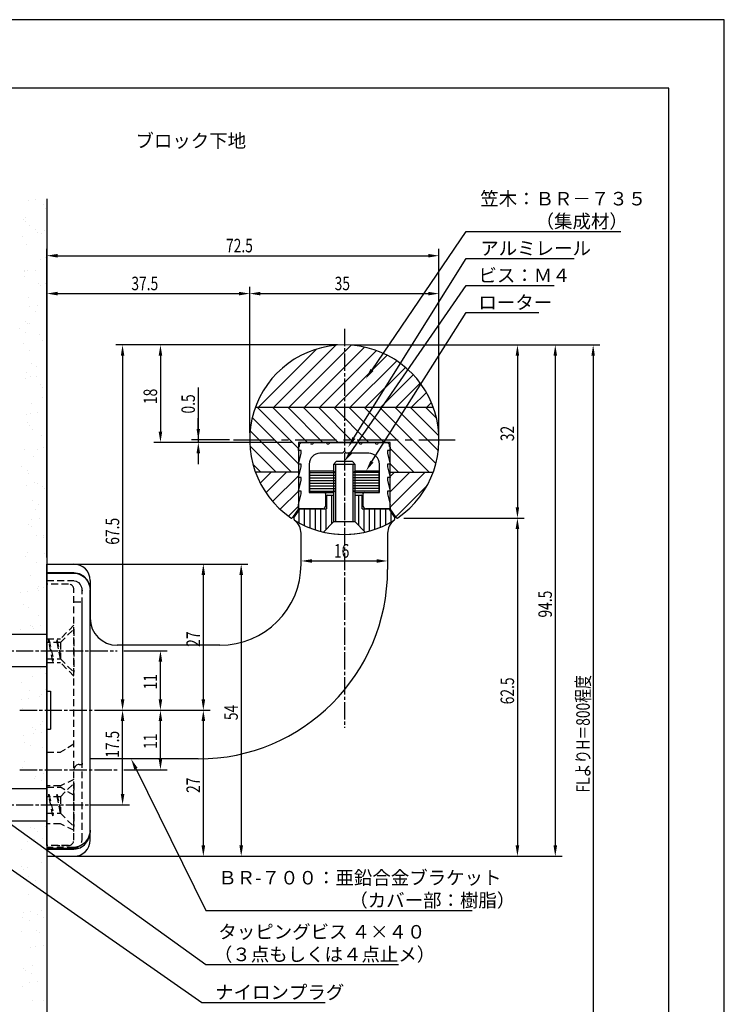
# Model space of a CAD drawing. Extents: x 0 to 210, y 0 to 297.
# Drawn here: x 80 to 210, y 115 to 297 of the extents above; entities that cross this region are included whole.
import ezdxf

# ---------------------------------------------------------------- set-up
doc = ezdxf.new("R2010")
doc.units = 0
doc.header["$LTSCALE"] = 0.4
for name, pattern in [('CENTER2', [28.575, 19.05, -3.175, 3.175, -3.175]), ('EXLTYPE2', [2, 1, -1]), ('EXLTYPE3', [11.5, 8, -1, 1.5, -1]), ('HIDDEN2', [4.7625, 3.175, -1.5875])]:
    doc.linetypes.add(name, pattern=pattern)
doc.layers.get('0').update_dxf_attribs({"linetype": 'CONTINUOUS'})
doc.layers.get('DEFPOINTS').update_dxf_attribs({"linetype": 'CONTINUOUS'})
for name, color, linetype in [('BIS', 7, 'CONTINUOUS'), ('BIS2', 7, 'CONTINUOUS'), ('CENTER', 6, 'CENTER2'), ('COVER', 140, 'CONTINUOUS'), ('COVER_HIDDEN_', 140, 'HIDDEN2'), ('DIMS', 1, 'CONTINUOUS'), ('GENKYO', 3, 'CONTINUOUS'), ('HATCH', 9, 'CONTINUOUS'), ('HIDDEN', 9, 'HIDDEN2'), ('KASAGI', 7, 'CONTINUOUS'), ('MODEL', 7, 'CONTINUOUS'), ('MODEL2', 7, 'CONTINUOUS'), ('SHINZAI', 7, 'CONTINUOUS'), ('TEXT', 7, 'CONTINUOUS'), ('TITLE', 7, 'CONTINUOUS')]:
    doc.layers.add(name, color=color, linetype=linetype)
doc.styles.add('DIMS', font='romans.shx', dxfattribs={"width": 0.75, "bigfont": 'bigfont.shx'})
doc.styles.get("Standard").update_dxf_attribs({"font": 'romans.shx', "bigfont": 'bigfont.shx'})

# ---------------------------------------------------------------- blocks, each defined once
blk = doc.blocks.new('*U162')
at = {"layer": 'DIMS', "color": 7, "style": 'DIMS', "width": 0.75}
blk.add_text('35', height=2.5, dxfattribs=at).set_placement((137.96, 247))
blk = doc.blocks.new('*U163')
at = {"layer": 'DIMS', "color": 7, "style": 'DIMS', "width": 0.75}
blk.add_text('18', height=2.5, rotation=90, dxfattribs=at).set_placement((105.13, 225.96))
blk = doc.blocks.new('*U164')
at = {"layer": 'DIMS', "color": 7, "style": 'DIMS', "width": 0.75}
blk.add_text('94.5', height=2.5, rotation=90, dxfattribs=at).set_placement((178.125, 186.5))
blk = doc.blocks.new('*U165')
at = {"layer": 'DIMS', "color": 7, "style": 'DIMS', "width": 0.75}
blk.add_text('32', height=2.5, rotation=90, dxfattribs=at).set_placement((171.13, 219.1))
blk = doc.blocks.new('*U166')
at = {"layer": 'DIMS', "color": 7, "style": 'DIMS', "width": 0.75}
blk.add_text('62.5', height=2.5, rotation=90, dxfattribs=at).set_placement((171.13, 170.47))
blk = doc.blocks.new('*U167')
at = {"layer": 'DIMS', "color": 7, "style": 'DIMS', "width": 0.75}
blk.add_text('16', height=2.5, dxfattribs=at).set_placement((137.83, 197.58))
blk = doc.blocks.new('*U168')
at = {"layer": 'DIMS', "color": 7, "style": 'DIMS', "width": 0.75}
blk.add_text('67.5', height=2.5, rotation=90, dxfattribs=at).set_placement((98.13, 199.96))
blk = doc.blocks.new('*U169')
at = {"layer": 'DIMS', "color": 7, "style": 'DIMS', "width": 0.75}
blk.add_text('54', height=2.5, rotation=90, dxfattribs=at).set_placement((120.06, 167.54))
blk = doc.blocks.new('*U170')
at = {"layer": 'DIMS', "color": 7, "style": 'DIMS', "width": 0.75}
blk.add_text('27', height=2.5, rotation=90, dxfattribs=at).set_placement((113.06, 154.09))
blk = doc.blocks.new('*U171')
at = {"layer": 'DIMS', "color": 7, "style": 'DIMS', "width": 0.75}
blk.add_text('27', height=2.5, rotation=90, dxfattribs=at).set_placement((113.06, 181.09))
blk = doc.blocks.new('*U172')
at = {"layer": 'DIMS', "color": 7, "style": 'DIMS', "width": 0.75}
blk.add_text('72.5', height=2.5, dxfattribs=at).set_placement((117.875, 254))
blk = doc.blocks.new('*U173')
at = {"layer": 'DIMS', "color": 7, "style": 'DIMS', "width": 0.75}
blk.add_text('37.5', height=2.5, dxfattribs=at).set_placement((100.375, 247))
blk = doc.blocks.new('*U174')
at = {"layer": 'DIMS', "color": 7, "style": 'DIMS', "width": 0.75}
blk.add_text('0.5', height=2.5, rotation=90, dxfattribs=at).set_placement((112.13, 224.21))
blk = doc.blocks.new('*U175')
at = {"layer": 'DIMS', "color": 7, "style": 'DIMS', "width": 0.75}
blk.add_text('FLよりH＝800程度', height=2.5, rotation=90, dxfattribs=at).set_placement((185.13, 154.16))
blk = doc.blocks.new('*U176')
at = {"layer": 'DIMS', "color": 7, "style": 'DIMS', "width": 0.75}
blk.add_text('11', height=2.5, rotation=90, dxfattribs=at).set_placement((105.13, 162.22))
blk = doc.blocks.new('*U177')
at = {"layer": 'DIMS', "color": 7, "style": 'DIMS', "width": 0.75}
blk.add_text('11', height=2.5, rotation=90, dxfattribs=at).set_placement((105.13, 173.22))
blk = doc.blocks.new('*U178')
at = {"layer": 'DIMS', "color": 7, "style": 'DIMS', "width": 0.75}
blk.add_text('17.5', height=2.5, rotation=90, dxfattribs=at).set_placement((98.11, 160.59))

msp = doc.modelspace()

# ---------------------------------------------------------------- linework, layer by layer
at = {"layer": 'BIS'}
for p, q in [((138.25, 215.32), (137.75, 214.82)), ((141.75, 214.82), (137.75, 214.82)), ((137.75, 214.82), (137.75, 204.17)), ((138.1, 214.82), (138.1, 204.17)), ((141.25, 215.32), (138.25, 215.32)), ((141.25, 215.32), (141.75, 214.82)), ((141.4, 204.17), (141.4, 214.82)), ((141.75, 204.17), (141.75, 214.82)), ((137.75, 204.17), (135.92, 202.3)), ((141.75, 204.17), (137.75, 204.17)), ((141.75, 204.17), (143.58, 202.3))]:
    msp.add_line(p, q, dxfattribs=at)
msp.add_arc((139.75, 219.38), 17.5, 257.3672, 282.6328, dxfattribs=at)
at = {"layer": 'BIS2', "linetype": 'CONTINUOUS'}
for p, q in [((84.75, 183.38), (77.52, 183.38)), ((84.75, 183.38), (84.75, 177.38)), ((84.75, 177.38), (77.52, 177.38)), ((84.75, 154.87), (77.52, 154.87)), ((84.75, 154.87), (84.75, 148.87)), ((84.75, 148.87), (77.52, 148.87))]:
    msp.add_line(p, q, dxfattribs=at)
at = {"layer": 'CENTER', "linetype": 'EXLTYPE3'}
for p, q in [((139.75, 239.88), (139.75, 166.15)), ((42.25, 180.38), (97.75, 180.38)), ((79.75, 169.38), (97.75, 169.38)), ((79.75, 158.38), (97.75, 158.38)), ((42.25, 151.87), (97.75, 151.87))]:
    msp.add_line(p, q, dxfattribs=at)
at = {"layer": 'CENTER'}
msp.add_line((119.25, 219.38), (160.25, 219.38), dxfattribs=at)
at = {"layer": 'COVER'}
for p, q in [((84.75, 194.83), (84.75, 172.88)), ((84.75, 194.83), (89.75, 194.83)), ((84.75, 194.73), (89.75, 194.73)), ((89.75, 194.83), (90.7, 194.67)), ((89.75, 194.73), (90.15, 194.71)), ((90.15, 194.71), (90.93, 194.48)), ((90.7, 194.67), (91.54, 194.2)), ((90.93, 194.48), (91.73, 193.95)), ((91.54, 194.2), (92.21, 193.47)), ((91.73, 193.95), (92.34, 193.16)), ((92.21, 193.47), (92.63, 192.53)), ((92.34, 193.16), (92.69, 192.17)), ((92.63, 192.53), (92.75, 191.62)), ((92.69, 192.17), (92.75, 191.54)), ((92.75, 160.37), (92.75, 191.62)), ((84.75, 172.88), (85.45, 172.88)), ((85.45, 172.88), (85.45, 165.88)), ((84.75, 165.88), (84.75, 142.38)), ((84.75, 165.88), (85.45, 165.88)), ((92.75, 145.38), (92.75, 160.37)), ((92.41, 145.72), (91.74, 144.82)), ((92.35, 145.28), (92.7, 146.26)), ((92.73, 146.81), (92.41, 145.72)), ((92.7, 146.26), (92.75, 146.86)), ((92.75, 147.21), (92.73, 146.81)), ((89.88, 144.02), (89.75, 144.02)), ((90.85, 144.24), (89.88, 144.02)), ((90.15, 143.73), (90.93, 143.95)), ((91.74, 144.82), (90.85, 144.24)), ((90.93, 143.95), (91.74, 144.49)), ((91.74, 144.49), (92.35, 145.28)), ((84.75, 143.7), (89.75, 143.7)), ((89.75, 143.7), (90.15, 143.73))]:
    msp.add_line(p, q, dxfattribs=at)
at = {"layer": 'COVER', "linetype": 'CONTINUOUS'}
for p, q in [((84.75, 143.88), (89.75, 143.88)), ((84.75, 142.38), (89.75, 142.38))]:
    msp.add_line(p, q, dxfattribs=at)
msp.add_arc((89.75, 145.38), 3, 270, 0, dxfattribs=at)
at = {"layer": 'COVER_HIDDEN_'}
for p, q in [((84.75, 193.33), (89.75, 193.33)), ((89.5, 193.35), (90.19, 193.23)), ((90.19, 193.23), (90.6, 193.01)), ((90.6, 193.01), (90.94, 192.64)), ((90.94, 192.64), (91.17, 192.11)), ((91.17, 192.11), (91.26, 191.43)), ((91.25, 160.37), (91.25, 191.62)), ((91.25, 145.38), (91.25, 160.37)), ((89.75, 144.02), (84.75, 144.02))]:
    msp.add_line(p, q, dxfattribs=at)
msp.add_arc((89.75, 145.38), 1.5, 270, 0, dxfattribs=at)
at = {"layer": 'DEFPOINTS'}
for p, q in [((210, 297), (0, 297)), ((210, 0), (210, 297))]:
    msp.add_line(p, q, dxfattribs=at)
at = {"layer": 'DIMS'}
for p, q in [((84.75, 197.63), (84.75, 254.62)), ((86.75, 253.38), (155.25, 253.38)), ((157.25, 220.62), (157.25, 254.62)), ((84.75, 197.63), (84.75, 247.62)), ((122.25, 220.62), (122.25, 247.62)), ((122.25, 220.62), (122.25, 247.62)), ((157.25, 220.62), (157.25, 247.62)), ((86.75, 246.38), (120.25, 246.38)), ((124.25, 246.38), (155.25, 246.38)), ((138.5, 236.88), (97.5, 236.88)), ((138.5, 236.88), (104.5, 236.88)), ((141, 236.88), (180, 236.88)), ((141, 236.88), (173, 236.88)), ((141, 236.88), (187, 236.88)), ((98.75, 234.88), (98.75, 171.38)), ((105.75, 234.88), (105.75, 220.88)), ((171.75, 234.88), (171.75, 206.9)), ((178.75, 234.88), (178.75, 144.38)), ((185.75, 234.88), (185.75, 95)), ((112.75, 229.03), (112.75, 219.38)), ((112.75, 221.38), (112.75, 223.38)), ((130, 218.88), (104.5, 218.88)), ((118.5, 219.38), (111.5, 219.38)), ((130, 218.88), (111.5, 218.88)), ((112.75, 219.38), (112.75, 218.88)), ((112.75, 219.38), (112.75, 218.88)), ((112.75, 216.88), (112.75, 214.88)), ((150.72, 204.9), (173, 204.9)), ((150.72, 204.9), (173, 204.9)), ((171.75, 202.9), (171.75, 144.38)), ((131.75, 196.74), (131.75, 198.21)), ((133.75, 196.96), (145.75, 196.96)), ((86, 196.38), (121.93, 196.38)), ((86, 196.38), (114.93, 196.38)), ((113.68, 194.38), (113.68, 171.38)), ((120.68, 194.38), (120.68, 144.38)), ((99, 180.38), (107, 180.38)), ((105.75, 171.38), (105.75, 178.38)), ((94, 169.38), (100, 169.38)), ((95.25, 169.38), (107, 169.38)), ((96.5, 169.38), (107, 169.38)), ((98.06, 169.38), (100, 169.38)), ((99, 169.38), (114.93, 169.38)), ((99, 169.38), (114.93, 169.38)), ((98.75, 153.87), (98.75, 167.38)), ((105.75, 160.37), (105.75, 167.38)), ((113.68, 167.38), (113.68, 144.38)), ((99, 158.38), (107, 158.38)), ((94, 151.87), (100, 151.87)), ((86, 142.38), (121.93, 142.38)), ((86, 142.38), (114.93, 142.38)), ((88.5, 142.38), (180, 142.38)), ((88.5, 142.38), (173, 142.38))]:
    msp.add_line(p, q, dxfattribs=at)
for points in [[(144.87, 232.29), (162.25, 257.88), (190.88, 257.88)], [(141.53, 219.69), (162.25, 252.88), (182.21, 252.88)], [(140.89, 216.97), (162.25, 247.88), (178.54, 247.88)], [(144.84, 215.32), (162.25, 242.88), (175.71, 242.88)], [(101.22, 158.58), (114.17, 132.38), (163.39, 132.38)], [(75.31, 150.27), (114.17, 122.38), (149.79, 122.38)], [(68.27, 146.85), (113.4, 115.38), (136.19, 115.38)]]:
    msp.add_lwpolyline(points, dxfattribs=at)
for points in [[(86.75, 253.71), (86.75, 253.04), (84.75, 253.38)], [(155.25, 253.71), (155.25, 253.04), (157.25, 253.38)], [(86.75, 246.71), (86.75, 246.04), (84.75, 246.38)], [(120.25, 246.71), (120.25, 246.04), (122.25, 246.38)], [(124.25, 246.71), (124.25, 246.04), (122.25, 246.38)], [(155.25, 246.71), (155.25, 246.04), (157.25, 246.38)], [(98.42, 234.88), (99.08, 234.88), (98.75, 236.88)], [(105.42, 234.88), (106.08, 234.88), (105.75, 236.88)], [(171.42, 234.88), (172.08, 234.88), (171.75, 236.88)], [(178.42, 234.88), (179.08, 234.88), (178.75, 236.88)], [(185.42, 234.88), (186.08, 234.88), (185.75, 236.88)], [(145.14, 232.1), (143.74, 230.63), (144.59, 232.47)], [(105.42, 220.88), (106.08, 220.88), (105.75, 218.88)], [(112.42, 221.38), (113.08, 221.38), (112.75, 219.38)], [(112.42, 216.88), (113.08, 216.88), (112.75, 218.88)], [(141.81, 219.51), (140.47, 217.99), (141.25, 219.86)], [(141.16, 216.78), (139.75, 215.32), (140.61, 217.16)], [(145.12, 215.14), (143.78, 213.62), (144.56, 215.49)], [(171.42, 206.9), (172.08, 206.9), (171.75, 204.9)], [(171.42, 202.9), (172.08, 202.9), (171.75, 204.9)], [(133.75, 197.29), (133.75, 196.63), (131.75, 196.96)], [(145.75, 197.29), (145.75, 196.63), (147.75, 196.96)], [(113.35, 194.38), (114.02, 194.38), (113.68, 196.38)], [(120.35, 194.38), (121.02, 194.38), (120.68, 196.38)], [(105.42, 178.38), (106.08, 178.38), (105.75, 180.38)], [(98.42, 171.38), (99.08, 171.38), (98.75, 169.38)], [(105.42, 171.38), (106.08, 171.38), (105.75, 169.38)], [(113.35, 171.38), (114.02, 171.38), (113.68, 169.38)], [(98.42, 167.38), (99.08, 167.38), (98.75, 169.38)], [(105.42, 167.38), (106.08, 167.38), (105.75, 169.38)], [(113.35, 167.38), (114.02, 167.38), (113.68, 169.38)], [(100.92, 158.43), (100.33, 160.37), (101.52, 158.73)], [(105.42, 160.37), (106.08, 160.37), (105.75, 158.38)], [(98.42, 153.87), (99.08, 153.87), (98.75, 151.87)], [(113.35, 144.38), (114.02, 144.38), (113.68, 142.38)], [(120.35, 144.38), (121.02, 144.38), (120.68, 142.38)], [(171.42, 144.38), (172.08, 144.38), (171.75, 142.38)], [(178.42, 144.38), (179.08, 144.38), (178.75, 142.38)]]:
    msp.add_solid(points, dxfattribs=at)
at = {"layer": 'GENKYO'}
msp.add_line((84.75, 263.92), (84.75, 87.5), dxfattribs=at)
at = {"layer": 'HATCH', "linetype": 'CONTINUOUS'}
for p, q in [((81.42, 263.67), (81.42, 263.67)), ((82.74, 263.84), (82.74, 263.84)), ((84.11, 262.88), (84.11, 262.88)), ((84.41, 262.18), (84.41, 262.18)), ((80.83, 260.37), (80.83, 260.37)), ((80.4, 260.06), (80.4, 260.06)), ((80.87, 259.63), (80.87, 259.63)), ((81.53, 258.96), (81.53, 258.96)), ((80.31, 256.94), (80.31, 256.94)), ((82.6, 258.28), (82.6, 258.28)), ((83.08, 257.61), (83.08, 257.61)), ((83.76, 257.4), (83.76, 257.4)), ((84.27, 257.99), (84.27, 257.99)), ((80.99, 255.48), (80.99, 255.48)), ((84.43, 253.09), (84.43, 253.09)), ((83.58, 252.6), (83.58, 252.6)), ((84.65, 251.92), (84.65, 251.92)), ((80.58, 250.4), (80.58, 250.4)), ((80.6, 249.45), (80.6, 249.45)), ((80.65, 250.61), (80.65, 250.61)), ((81.15, 250.58), (81.15, 250.58)), ((82.65, 250.68), (82.65, 250.68)), ((83.18, 248.29), (83.18, 248.29)), ((83.65, 247.86), (83.65, 247.86)), ((84.59, 248.2), (84.59, 248.2)), ((81.31, 245.69), (81.31, 245.69)), ((81.6, 243.96), (81.6, 243.96)), ((82.93, 244.14), (82.93, 244.14)), ((82.65, 243.09), (82.65, 243.09)), ((84.75, 243.31), (84.75, 243.31)), ((80.75, 241.29), (80.75, 241.29)), ((81.22, 240.86), (81.22, 240.86)), ((81.47, 240.79), (81.47, 240.79)), ((79.78, 239.86), (79.78, 239.86)), ((80.85, 239.18), (80.85, 239.18)), ((83.43, 238.84), (83.43, 238.84)), ((80.5, 237.24), (80.5, 237.24)), ((83.95, 237.69), (83.95, 237.69)), ((84.7, 236.72), (84.7, 236.72)), ((81.63, 235.9), (81.63, 235.9)), ((81.83, 233.5), (81.83, 233.5)), ((81, 231.84), (81, 231.84)), ((82.9, 232.82), (82.9, 232.82)), ((80.77, 230.7), (80.77, 230.7)), ((81.79, 231.01), (81.79, 231.01)), ((82.84, 230.97), (82.84, 230.97)), ((83.52, 229.52), (83.52, 229.52)), ((83.99, 229.09), (83.99, 229.09)), ((81.95, 226.11), (81.95, 226.11)), ((83.88, 227.14), (83.88, 227.14)), ((80.9, 223.99), (80.9, 223.99)), ((81.79, 224.26), (81.79, 224.26)), ((83.11, 224.43), (83.11, 224.43)), ((81.1, 222.52), (81.1, 222.52)), ((81.56, 222.09), (81.56, 222.09)), ((82.11, 221.22), (82.11, 221.22)), ((83.77, 220.07), (83.77, 220.07)), ((80.68, 217.54), (80.68, 217.54)), ((82.95, 217.63), (82.95, 217.63)), ((84.13, 217.99), (84.13, 217.99)), ((82.27, 216.32), (82.27, 216.32)), ((80.07, 214.41), (80.07, 214.41)), ((81.14, 213.73), (81.14, 213.73)), ((81.34, 213.07), (81.34, 213.07)), ((82.43, 211.43), (82.43, 211.43)), ((83.03, 211.27), (83.03, 211.27)), ((80.96, 211), (80.96, 211)), ((83.87, 210.75), (83.87, 210.75)), ((84.34, 210.32), (84.34, 210.32)), ((82.12, 208.05), (82.12, 208.05)), ((82.59, 206.54), (82.59, 206.54)), ((83.19, 207.36), (83.19, 207.36)), ((81.98, 204.55), (81.98, 204.55)), ((83.3, 204.73), (83.3, 204.73)), ((81.44, 203.75), (81.44, 203.75)), ((81.91, 203.32), (81.91, 203.32)), ((82.75, 201.64), (82.75, 201.64)), ((84.12, 201.3), (84.12, 201.3)), ((84.17, 201.69), (84.17, 201.69)), ((81.19, 198.53), (81.19, 198.53)), ((80.87, 197.83), (80.87, 197.83)), ((82.91, 196.75), (82.91, 196.75)), ((84.32, 198.29), (84.32, 198.29)), ((81.69, 194.3), (81.69, 194.3)), ((79.83, 191.12), (79.83, 191.12)), ((81.15, 191.29), (81.15, 191.29)), ((83.07, 191.85), (83.07, 191.85)), ((83.21, 191.56), (83.21, 191.56)), ((83.24, 192.17), (83.24, 192.17)), ((84.22, 191.98), (84.22, 191.98)), ((84.69, 191.55), (84.69, 191.55)), ((80.37, 188.95), (80.37, 188.95)), ((81.44, 188.27), (81.44, 188.27)), ((83.23, 186.96), (83.23, 186.96)), ((79.81, 184.33), (79.81, 184.33)), ((81.79, 184.98), (81.79, 184.98)), ((82.17, 184.85), (82.17, 184.85)), ((82.26, 184.55), (82.26, 184.55)), ((83.49, 185.02), (83.49, 185.02)), ((83.55, 177.17), (83.55, 177.17)), ((82.04, 175.53), (82.04, 175.53)), ((84.47, 176.23), (84.47, 176.23)), ((80.13, 174.54), (80.13, 174.54)), ((81.49, 173.08), (81.49, 173.08)), ((84.57, 173.21), (84.57, 173.21)), ((80.02, 171.41), (80.02, 171.41)), ((81.34, 171.59), (81.34, 171.59)), ((83.4, 171.86), (83.4, 171.86)), ((83.71, 172.28), (83.71, 172.28)), ((80.29, 169.65), (80.29, 169.65)), ((82.14, 166.21), (82.14, 166.21)), ((82.6, 165.78), (82.6, 165.78)), ((83.54, 166.72), (83.54, 166.72)), ((83.87, 167.38), (83.87, 167.38)), ((80.45, 164.75), (80.45, 164.75)), ((82.36, 165.14), (82.36, 165.14)), ((83.68, 165.32), (83.68, 165.32)), ((80.66, 163.5), (80.66, 163.5)), ((81.73, 162.81), (81.73, 162.81)), ((84.03, 162.49), (84.03, 162.49)), ((80.17, 158.78), (80.17, 158.78)), ((80.61, 159.86), (80.61, 159.86)), ((81.25, 158.42), (81.25, 158.42)), ((84.7, 158.88), (84.7, 158.88)), ((82.38, 156.76), (82.38, 156.76)), ((82.71, 157.14), (82.71, 157.14)), ((84.19, 157.59), (84.19, 157.59)), ((80.77, 154.97), (80.77, 154.97)), ((83.78, 156.45), (83.78, 156.45)), ((81.78, 147.62), (81.78, 147.62)), ((82.48, 147.44), (82.48, 147.44)), ((84.51, 147.81), (84.51, 147.81)), ((82.95, 147.01), (82.95, 147.01)), ((83.87, 145.61), (83.87, 145.61)), ((81.09, 145.18), (81.09, 145.18)), ((82.55, 145.44), (82.55, 145.44)), ((79.98, 143.72), (79.98, 143.72)), ((84.67, 142.91), (84.67, 142.91)), ((80.05, 140.44), (80.05, 140.44)), ((81.25, 140.28), (81.25, 140.28)), ((83.83, 141.26), (83.83, 141.26)), ((80.52, 140.01), (80.52, 140.01)), ((81.44, 138.72), (81.44, 138.72)), ((80.96, 138.04), (80.96, 138.04)), ((82.03, 137.36), (82.03, 137.36)), ((82.73, 137.99), (82.73, 137.99)), ((81.41, 135.39), (81.41, 135.39)), ((80.39, 132), (80.39, 132)), ((81.72, 132.18), (81.72, 132.18)), ((83.01, 131.68), (83.01, 131.68)), ((83.78, 132.45), (83.78, 132.45)), ((80.3, 130.99), (80.3, 130.99)), ((81.57, 130.49), (81.57, 130.49)), ((84.08, 131), (84.08, 131)), ((80.03, 128.53), (80.03, 128.53)), ((82.83, 128.67), (82.83, 128.67)), ((83.3, 128.24), (83.3, 128.24)), ((81.73, 125.6), (81.73, 125.6)), ((82.73, 125.74), (82.73, 125.74)), ((84.06, 125.91), (84.06, 125.91)), ((82.08, 122.17), (82.08, 122.17)), ((80.4, 121.67), (80.4, 121.67)), ((80.87, 121.24), (80.87, 121.24)), ((81.89, 120.71), (81.89, 120.71)), ((81.63, 119.01), (81.63, 119.01)), ((83.08, 119.22), (83.08, 119.22)), ((80.27, 118.26), (80.27, 118.26)), ((82.05, 115.81), (82.05, 115.81)), ((84.13, 115.8), (84.13, 115.8))]:
    msp.add_line(p, q, dxfattribs=at)
at = {"layer": 'HATCH'}
for p, q in [((126.71, 225.38), (138.14, 236.8)), ((129.54, 225.38), (141, 236.83)), ((123.88, 225.38), (134.61, 236.1)), ((132.37, 225.38), (143.47, 236.48)), ((135.2, 225.38), (145.67, 235.84)), ((138.03, 225.38), (147.64, 234.99)), ((140.85, 225.38), (149.43, 233.95)), ((143.68, 225.38), (151.05, 232.74)), ((146.51, 225.38), (152.5, 231.36)), ((149.34, 225.38), (153.79, 229.82)), ((152.17, 225.38), (154.91, 228.12)), ((155, 225.38), (155.85, 226.23)), ((123.31, 225.38), (156.19, 225.38)), ((123.64, 225.38), (131.25, 217.77)), ((126.47, 225.38), (132.97, 218.88)), ((129.3, 225.38), (135.8, 218.88)), ((132.13, 225.38), (138.63, 218.88)), ((134.96, 225.38), (141.46, 218.88)), ((137.78, 225.38), (144.28, 218.88)), ((140.61, 225.38), (147.11, 218.88)), ((143.44, 225.38), (155.44, 213.38)), ((146.27, 225.38), (156.68, 214.96)), ((149.1, 225.38), (157.13, 217.34)), ((151.93, 225.38), (157.24, 220.07)), ((154.76, 225.38), (156.8, 223.33)), ((122.73, 223.46), (131.25, 214.94)), ((122.33, 221.03), (129.99, 213.38)), ((122.29, 218.25), (127.16, 213.38)), ((148.25, 217.74), (152.61, 213.38)), ((122.84, 214.86), (124.33, 213.38)), ((148.25, 214.91), (149.78, 213.38)), ((131.25, 213.38), (123.31, 213.38)), ((123.34, 213.29), (123.43, 213.38)), ((124.21, 211.33), (126.25, 213.38)), ((125.26, 209.56), (129.08, 213.38)), ((133.35, 213.34), (138.04, 213.34)), ((146.15, 213.34), (141.46, 213.34)), ((148.25, 212.57), (149.05, 213.38)), ((148.25, 209.74), (151.88, 213.38)), ((148.25, 206.91), (154.71, 213.38)), ((148.25, 213.38), (156.19, 213.38)), ((126.49, 207.95), (131.25, 212.71)), ((133.35, 212.84), (138.1, 212.84)), ((133.35, 212.34), (138.1, 212.34)), ((133.35, 211.84), (138.1, 211.84)), ((133.35, 211.34), (138.1, 211.34)), ((146.15, 212.84), (141.4, 212.84)), ((146.15, 212.34), (141.4, 212.34)), ((146.15, 211.84), (141.4, 211.84)), ((146.15, 211.34), (141.4, 211.34)), ((127.88, 206.52), (131.25, 209.89)), ((133.35, 210.84), (138.1, 210.84)), ((133.35, 210.34), (138.1, 210.34)), ((133.35, 209.84), (137.96, 209.84)), ((146.15, 210.84), (141.4, 210.84)), ((146.15, 210.34), (141.4, 210.34)), ((146.15, 209.84), (141.54, 209.84)), ((149.27, 205.1), (155.06, 210.89)), ((137.41, 203.82), (137.41, 209.12)), ((142.41, 203.49), (142.41, 209.12)), ((129.43, 205.24), (131.25, 207.06)), ((131.41, 203.99), (131.41, 206.51)), ((132.41, 203.49), (132.41, 206.62)), ((133.41, 203.06), (133.41, 206.62)), ((134.41, 202.71), (134.41, 206.62)), ((135.41, 202.42), (135.41, 206.62)), ((136.41, 202.8), (136.41, 206.62)), ((143.41, 202.47), (143.41, 206.62)), ((144.41, 202.51), (144.41, 206.62)), ((145.41, 202.82), (145.41, 206.62)), ((146.41, 203.19), (146.41, 206.62)), ((147.41, 203.64), (147.41, 206.62)), ((148.41, 204.17), (148.41, 206.02))]:
    msp.add_line(p, q, dxfattribs=at)
at = {"layer": 'HIDDEN'}
for p, q in [((88.75, 192.7), (84.75, 192.7)), ((89.75, 145.38), (89.75, 191.7)), ((89.75, 189.38), (91.25, 189.38)), ((91.25, 159.37), (91.25, 189.38)), ((89.75, 185.08), (87.25, 182.58)), ((87.25, 181.88), (89.75, 184.38)), ((89.75, 184.38), (89.75, 176.38)), ((84.75, 182.58), (87.25, 182.58)), ((85.1, 182.38), (85.01, 181.88)), ((85.1, 182.38), (85.29, 181.88)), ((85.85, 178.38), (85.1, 182.38)), ((85.1, 182.38), (85.94, 178.88)), ((86.6, 182.38), (86.51, 181.88)), ((86.6, 182.38), (86.79, 181.88)), ((87.26, 178.88), (86.6, 182.38)), ((86.6, 182.38), (87.25, 179.68)), ((87.25, 181.88), (84.75, 181.88)), ((87.25, 181.88), (87.25, 178.88)), ((84.75, 178.88), (87.25, 178.88)), ((85.66, 178.88), (85.85, 178.38)), ((85.94, 178.88), (85.85, 178.38)), ((87.25, 178.88), (89.75, 176.38)), ((84.75, 178.18), (87.25, 178.18)), ((89.75, 175.68), (87.25, 178.18)), ((89.75, 163.08), (87.25, 161.61)), ((84.75, 161.61), (87.25, 161.61)), ((89.81, 158.71), (89.75, 158.38)), ((89.97, 159), (89.81, 158.71)), ((90.22, 159.22), (89.97, 159)), ((90.53, 159.35), (90.22, 159.22)), ((90.72, 159.37), (90.53, 159.35)), ((90.75, 159.37), (90.72, 159.37)), ((90.75, 159.37), (91.25, 159.37)), ((89.75, 156.58), (87.25, 155.38)), ((87.25, 155.38), (84.75, 155.38)), ((84.75, 155.14), (87.25, 155.14)), ((87.25, 153.37), (89.75, 155.87)), ((89.75, 153.68), (87.25, 155.14)), ((89.75, 155.87), (89.75, 147.87)), ((87.25, 153.37), (84.75, 153.37)), ((85.1, 153.87), (85.01, 153.37)), ((85.1, 153.87), (85.29, 153.37)), ((85.85, 149.87), (85.1, 153.87)), ((85.1, 153.87), (85.94, 150.37)), ((86.6, 153.87), (86.51, 153.37)), ((86.6, 153.87), (86.79, 153.37)), ((87.26, 150.38), (86.6, 153.87)), ((86.6, 153.87), (87.25, 151.18)), ((87.25, 153.37), (87.25, 150.37)), ((84.75, 150.37), (87.25, 150.37)), ((85.66, 150.37), (85.85, 149.87)), ((85.94, 150.37), (85.85, 149.87)), ((87.25, 150.37), (89.75, 147.87)), ((87.25, 148.38), (84.75, 148.38)), ((89.75, 147.18), (87.25, 148.38)), ((88.75, 144.38), (84.75, 144.38))]:
    msp.add_line(p, q, dxfattribs=at)
at = {"layer": 'HIDDEN', "linetype": 'EXLTYPE2'}
for p, q in [((91.25, 159.57), (91.25, 159.37)), ((89.75, 145.38), (89.75, 156.38)), ((86.75, 144.38), (88.75, 144.38))]:
    msp.add_line(p, q, dxfattribs=at)
at = {"layer": 'HIDDEN'}
for centre, start, end in [((88.75, 191.7), 0, 90), ((88.75, 145.38), 270, 0)]:
    msp.add_arc(centre, 1, start, end, dxfattribs=at)
at = {"layer": 'KASAGI'}
for p, q in [((148.25, 218.88), (131.25, 218.88)), ((131.25, 218.88), (131.25, 206.62)), ((148.25, 206.62), (148.25, 218.88)), ((131.25, 206.62), (130.15, 204.98)), ((149.35, 204.98), (148.25, 206.62))]:
    msp.add_line(p, q, dxfattribs=at)
for centre, radius, start, end in [((139.75, 219.38), 17.5, 304.3525, 235.6475), ((129.99, 205.09), 0.2, 235.6475, 326.3099), ((149.51, 205.09), 0.2, 213.6901, 304.3525)]:
    msp.add_arc(centre, radius, start, end, dxfattribs=at)
at = {"layer": 'MODEL', "linetype": 'CONTINUOUS'}
for p, q in [((136.45, 208.93), (136.45, 206.62)), ((136.65, 209.12), (137.75, 209.12)), ((141.75, 209.12), (142.85, 209.12)), ((143.05, 206.62), (143.05, 208.93)), ((131.43, 206.54), (130.48, 205.12)), ((131.6, 206.62), (136.45, 206.62)), ((143.05, 206.62), (147.9, 206.62)), ((149.02, 205.12), (148.07, 206.54)), ((131.75, 201.96), (131.74, 202.07)), ((131.75, 196.38), (131.75, 202.08)), ((147.75, 202.08), (147.75, 195.38)), ((147.76, 202.07), (147.75, 201.96)), ((84.75, 196.38), (89.75, 196.38)), ((84.75, 144.38), (84.75, 196.38)), ((92.75, 193.38), (92.75, 186.38)), ((116.75, 181.38), (97.75, 181.38)), ((112.75, 160.37), (92.75, 160.37))]:
    msp.add_line(p, q, dxfattribs=at)
for centre, radius, start, end in [((136.65, 208.93), 0.2, 90, 180), ((142.85, 208.93), 0.2, 0, 90), ((131.6, 206.42), 0.2, 90, 146.3099), ((147.9, 206.42), 0.2, 33.6901, 90), ((130.9, 204.84), 0.5, 146.3099, 232.1009), ((139.75, 219.38), 17.5, 238.2133, 301.7867), ((128.75, 202.08), 3, 0, 52.1009), ((150.75, 202.08), 3, 127.8991, 180), ((148.6, 204.84), 0.5, 307.8991, 33.6901), ((89.75, 193.38), 3, 0, 90), ((112.75, 195.38), 35, 270, 0), ((116.75, 196.38), 15, 270, 0), ((97.75, 186.38), 5, 180, 270)]:
    msp.add_arc(centre, radius, start, end, dxfattribs=at)
at = {"layer": 'MODEL2'}
for p, q in [((133.35, 213.62), (137.75, 213.62)), ((133.35, 209.62), (133.35, 213.62)), ((137.75, 213.62), (138.1, 213.28)), ((141.75, 213.62), (141.4, 213.28)), ((141.75, 213.62), (146.15, 213.62)), ((146.15, 213.62), (146.15, 209.62)), ((133.35, 209.62), (137.75, 209.62)), ((137.75, 209.62), (138.1, 209.98)), ((141.75, 209.62), (141.4, 209.98)), ((141.75, 209.62), (146.15, 209.62))]:
    msp.add_line(p, q, dxfattribs=at)
at = {"layer": 'SHINZAI'}
for p, q in [((131.45, 218.57), (131.75, 218.88)), ((131.45, 218.18), (131.45, 218.57)), ((131.75, 218.88), (133.29, 218.88)), ((134.21, 218.88), (136.29, 218.88)), ((137.21, 218.88), (142.29, 218.88)), ((143.21, 218.88), (145.29, 218.88)), ((146.21, 218.88), (147.75, 218.88)), ((147.75, 218.88), (148.05, 218.57)), ((148.05, 218.57), (148.05, 218.18)), ((131.25, 217.97), (131.45, 218.18)), ((131.25, 217.38), (131.25, 217.97)), ((131.75, 217.38), (131.25, 217.38)), ((131.25, 214.88), (131.75, 216.88)), ((131.75, 216.88), (131.75, 217.38)), ((139.39, 216.88), (135.25, 216.88)), ((139.64, 217.13), (139.39, 216.88)), ((140.11, 216.88), (139.86, 217.13)), ((144.25, 216.88), (140.11, 216.88)), ((147.75, 217.38), (147.75, 216.88)), ((148.25, 217.38), (147.75, 217.38)), ((147.75, 216.88), (148.25, 214.88)), ((148.05, 218.18), (148.25, 217.97)), ((148.25, 217.97), (148.25, 217.38)), ((131.75, 214.88), (131.25, 214.88)), ((131.75, 214.38), (131.75, 214.88)), ((133.25, 214.88), (133.25, 209.62)), ((146.25, 209.62), (146.25, 214.88)), ((147.75, 214.88), (147.75, 214.38)), ((148.25, 214.88), (147.75, 214.88)), ((131.25, 212.38), (131.75, 214.38)), ((147.75, 214.38), (148.25, 212.38)), ((131.75, 212.38), (131.25, 212.38)), ((131.25, 209.88), (131.75, 211.88)), ((131.75, 211.88), (131.75, 212.38)), ((147.75, 212.38), (147.75, 211.88)), ((148.25, 212.38), (147.75, 212.38)), ((147.75, 211.88), (148.25, 209.88)), ((131.75, 209.88), (131.25, 209.88)), ((131.25, 207.38), (131.75, 209.38)), ((131.75, 209.38), (131.75, 209.88)), ((133.25, 209.62), (136.05, 209.62)), ((136.25, 209.43), (136.25, 207.12)), ((143.25, 207.12), (143.25, 209.43)), ((143.45, 209.62), (146.25, 209.62)), ((147.75, 209.88), (147.75, 209.38)), ((148.25, 209.88), (147.75, 209.88)), ((147.75, 209.38), (148.25, 207.38)), ((131.25, 206.62), (131.25, 207.38)), ((135.75, 206.62), (131.25, 206.62)), ((148.25, 206.62), (143.75, 206.62)), ((148.25, 206.88), (148.25, 206.65))]:
    msp.add_line(p, q, dxfattribs=at)
for centre, radius, start, end in [((133.75, 218.88), 0.3, 203.5782, 336.4218), ((134.21, 218.68), 0.2, 90, 156.4218), ((136.75, 218.88), 0.3, 203.5782, 336.4218), ((137.21, 218.68), 0.2, 90, 156.4218), ((142.29, 218.68), 0.2, 23.5782, 90), ((142.75, 218.88), 0.3, 203.5782, 336.4218), ((143.21, 218.68), 0.2, 90, 156.4218), ((145.29, 218.68), 0.2, 23.5782, 90), ((145.75, 218.88), 0.3, 203.5782, 336.4218), ((146.21, 218.68), 0.2, 90, 156.4218), ((135.25, 214.88), 2, 90, 180), ((139.75, 217.03), 0.15, 45, 135), ((144.25, 214.88), 2, 0, 90), ((136.05, 209.43), 0.2, 0, 90), ((143.45, 209.43), 0.2, 90, 180), ((135.75, 207.12), 0.5, 270, 0), ((143.75, 207.12), 0.5, 180, 270)]:
    msp.add_arc(centre, radius, start, end, dxfattribs=at)
at = {"layer": 'TITLE'}
for p, q in [((199.75, 284.37), (20, 284.37)), ((199.75, 12.62), (199.75, 284.37))]:
    msp.add_line(p, q, dxfattribs=at)

# ---------------------------------------------------------------- block references
for name in ['*U172', '*U173', '*U162', '*U163', '*U174', '*U165', '*U168', '*U167', '*U164', '*U171', '*U177', '*U166', '*U175', '*U169', '*U178', '*U176', '*U170']:
    msp.add_blockref(name, (0, 0))

# ---------------------------------------------------------------- texts
at = {"layer": 'DIMS', "color": 7}
for s, p in [('笠木：ＢＲ－７３５', (164.88, 262.67)), ('\u3000\u3000\u3000（集成材）', (164.88, 258.5)), ('アルミレール', (164.88, 253.5)), ('ビス：Ｍ４', (164.54, 248.5)), ('ローター', (164.54, 243.5)), ('ＢＲ-７００：亜鉛合金ブラケット', (116.46, 137.17)), ('\u3000\u3000\u3000\u3000\u3000\u3000\u3000（カバー部：樹脂）', (116.79, 133)), ('タッピングビス ４×４０', (116.46, 127.17)), ('（３点もしくは４点止メ）', (115.63, 123)), ('ナイロンプラグ', (115.86, 116))]:
    msp.add_text(s, height=2.5, dxfattribs=at).set_placement(p)
at = {"layer": 'TEXT'}
msp.add_text('%%Uブロック下地', height=2.5, dxfattribs=at).set_placement((101.13, 273.38))

doc.saveas('drawing.dxf')
